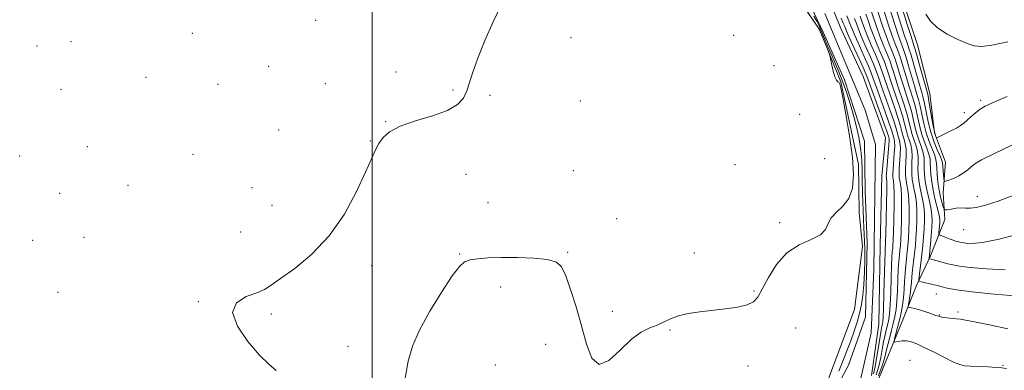
# Model space of a CAD drawing. Extents: x 2089800 to 2092700, y 339800 to 342700.
# Drawn here: x 2091360 to 2091751, y 340070 to 340210 of the extents above; entities that cross this region are included whole.
import ezdxf

# ---------------------------------------------------------------- set-up
doc = ezdxf.new("R2010")
doc.units = 0
doc.header["$MEASUREMENT"] = 0
for name, color, linetype, lineweight in [('32000', 7, 'Continuous', 0), ('DTM HARD BREAKLINE', 7, 'Continuous', 0), ('DTM SPOT ELEVATION', 2, 'Continuous', 13), ('INDEX CONTOUR', 41, 'Continuous', 13), ('INTERMEDIATE CONTOUR', 44, 'Continuous', 0), ('STREAM - RIVER CENTERLINE', 11, 'Continuous', 0), ('STREAM - RIVER DOUBLE LINE', 5, 'Continuous', 0)]:
    doc.layers.add(name, color=color, linetype=linetype, lineweight=lineweight)

msp = doc.modelspace()

# ---------------------------------------------------------------- linework, layer by layer
at = {"layer": '32000', "flags": 128}
msp.add_lwpolyline([(2091500, 340000), (2091500, 342500)], dxfattribs=at)
at = {"layer": 'DTM HARD BREAKLINE'}
for points in [[(2091677.82, 340255.88, 1059.33), (2091694.4, 340240.86, 1061.62), (2091709.82, 340221.68, 1062.88), (2091716.88, 340200.06, 1063.23), (2091721.84, 340180.6, 1062.86), (2091723.69, 340165.04, 1062.21), (2091728.12, 340153.3, 1061.03), (2091727.17, 340141.12, 1059.41), (2091727.75, 340130.55, 1057.26), (2091722.1, 340115.99, 1054.25), (2091716.58, 340104.27, 1051.63), (2091711.03, 340090.62, 1049.05), (2091705.17, 340075.96, 1047.34), (2091697.33, 340056.95, 1046.26), (2091691.96, 340040.96, 1046.24), (2091686.32, 340027.31, 1046.1), (2091682.47, 340019.74, 1044.9)], [(2091681.28, 340066.46, 1043.57), (2091691.87, 340094.68, 1043.62), (2091695, 340119.73, 1043.86), (2091693.74, 340133.26, 1043.86), (2091693.46, 340152.46, 1043.94), (2091686.42, 340185.26, 1043.98), (2091677.93, 340206.08, 1044.02), (2091666.05, 340223.59, 1044.1)]]:
    msp.add_polyline3d(points, dxfattribs=at)
at = {"layer": 'DTM SPOT ELEVATION'}
for p in [(2091477.55, 340209.73, 1046.9), (2091428.42, 340204.59, 1046.8), (2091380.17, 340201.27, 1047.5), (2091579.02, 340202.83, 1044.7), (2091643.76, 340203.76, 1044.1), (2091366.63, 340199.56, 1047.8), (2091458.85, 340191.43, 1046.9), (2091509.42, 340189.22, 1046.7), (2091659.89, 340191.75, 1044.2), (2091410.06, 340187.04, 1046.4), (2091376.18, 340182.28, 1046.9), (2091438.61, 340184.3, 1046.7), (2091481.39, 340184.61, 1046.9), (2091532.18, 340182.03, 1046.4), (2091546.81, 340179.98, 1045.4), (2091582.84, 340177.66, 1044.6), (2091742, 340178, 1062.3), (2091505.31, 340169.48, 1046.1), (2091670, 340172.34, 1044.9), (2091735.59, 340173.02, 1062.4), (2091462.76, 340166.12, 1047.3), (2091499.23, 340161.79, 1046.1), (2091386.6, 340159.46, 1046.6), (2091359.75, 340155.83, 1047.5), (2091428.68, 340156.49, 1046.4), (2091680.05, 340154.67, 1044.6), (2091579.97, 340149.9, 1044.4), (2091644.33, 340152.33, 1044.4), (2091537.34, 340148.43, 1044.8), (2091402.83, 340144.12, 1046.1), (2091452.12, 340143.23, 1047.1), (2091375.65, 340140.95, 1046.6), (2091740.72, 340139.57, 1058.6), (2091460.18, 340136.16, 1046.8), (2091546.05, 340137.23, 1044.9), (2091597.25, 340130.84, 1044.1), (2091662.13, 340129.24, 1044.2), (2091735.24, 340126.52, 1057.1), (2091364.93, 340122.27, 1047.1), (2091385.32, 340123.46, 1046.2), (2091447.62, 340125.52, 1046.8), (2091534.79, 340116.81, 1044.1), (2091577.69, 340117.42, 1044.1), (2091628.12, 340117.15, 1044.4), (2091499.79, 340112.15, 1045.5), (2091551.15, 340103.69, 1043.5), (2091375.05, 340101.52, 1046.1), (2091651.94, 340102.08, 1044.1), (2091724.37, 340100.91, 1051.3), (2091430.88, 340097.79, 1046.1), (2091459.89, 340092.86, 1045.7), (2091595.56, 340093.92, 1044.4), (2091725.63, 340092.57, 1050.1), (2091732.98, 340093.64, 1050.3), (2091668.47, 340087.33, 1043.3), (2091618.46, 340086.6, 1043.9), (2091490.39, 340080.1, 1045.6), (2091568.95, 340080.85, 1043.5), (2091548.98, 340072.66, 1042.9), (2091649.44, 340072.15, 1043.6), (2091713.92, 340074.42, 1046.9), (2091750.98, 340072.51, 1048.1)]:
    msp.add_point(p, dxfattribs=at)
at = {"layer": 'INDEX CONTOUR'}
for points in [[(2091707.675, 340216.797, 1060), (2091710.436, 340207.913, 1060), (2091711.79, 340203.654, 1060), (2091712.755, 340200.782, 1060), (2091713.513, 340198.576, 1060), (2091714.354, 340195.921, 1060), (2091715.48, 340192.061, 1060), (2091717.843, 340183.758, 1060), (2091718.642, 340181.047, 1060), (2091719.219, 340178.963, 1060), (2091719.739, 340176.616, 1060), (2091720.352, 340173.345, 1060), (2091721.151, 340169.397, 1060), (2091722.216, 340165.247, 1060), (2091723.559, 340161.34, 1060), (2091724.935, 340157.996, 1060), (2091726.033, 340155.5049, 1060), (2091726.633, 340154.003, 1060), (2091726.869, 340153.014, 1060), (2091727.403, 340146.801, 1060), (2091727.519, 340145.937, 1060), (2091727.805, 340145.697, 1060), (2091728.507, 340145.877, 1060), (2091729.7879, 340146.308, 1060), (2091731.487, 340146.974, 1060), (2091733.365, 340147.895, 1060), (2091735.204, 340149.061, 1060), (2091736.889, 340150.329, 1060), (2091738.331, 340151.528, 1060), (2091739.718, 340152.629, 1060), (2091742.3539, 340154.1959, 1060), (2091747.817, 340156.939, 1060), (2091756.9411, 340161.235, 1060)], [(2091696.413, 340212.296, 1050), (2091697.285, 340209.7, 1050), (2091698.288, 340206.749, 1050), (2091699.487, 340203.504, 1050), (2091700.904, 340200.05, 1050), (2091702.389, 340196.555, 1050), (2091703.747, 340193.206, 1050), (2091704.852, 340190.106, 1050), (2091706.964, 340183.577, 1050), (2091709.748, 340175.5, 1050), (2091710.973, 340171.72, 1050), (2091711.814, 340168.658, 1050), (2091712.401, 340166.201, 1050), (2091712.945, 340164.114, 1050), (2091713.591, 340162.174, 1050), (2091714.223, 340160.216, 1050), (2091714.663, 340158.0909, 1050), (2091714.79, 340155.707, 1050), (2091714.72, 340153.198, 1050), (2091714.626, 340150.755, 1050), (2091714.653, 340148.523, 1050), (2091714.831, 340146.443, 1050), (2091715.161, 340144.411, 1050), (2091715.621, 340142.305, 1050), (2091716.103, 340139.951, 1050), (2091716.476, 340137.157, 1050), (2091716.6411, 340133.819, 1050), (2091716.629, 340130.186, 1050), (2091716.505, 340126.589, 1050), (2091716.319, 340123.274, 1050), (2091716.072, 340120.135, 1050), (2091715.755, 340116.975, 1050), (2091715.371, 340113.682, 1050), (2091714.983, 340110.469, 1050), (2091714.666, 340107.632, 1050), (2091714.4699, 340105.369, 1050), (2091714.33, 340103.49, 1050), (2091714.151, 340101.708, 1050), (2091713.8729, 340099.832, 1050), (2091713.554, 340098.065, 1050), (2091713.286, 340096.7041, 1050), (2091713.159, 340095.955, 1050), (2091713.259, 340095.652, 1050), (2091713.672, 340095.533, 1050), (2091714.472, 340095.374, 1050), (2091715.685, 340095.094, 1050), (2091717.327, 340094.6481, 1050), (2091719.3449, 340094.024, 1050), (2091721.415, 340093.341, 1050), (2091724.256, 340092.366, 1050), (2091724.868, 340092.143, 1050), (2091725.535, 340091.87, 1050), (2091726.081, 340091.724, 1050), (2091727.11, 340091.55, 1050), (2091728.764, 340091.341, 1050), (2091730.713, 340091.13, 1050), (2091733.972, 340090.813, 1050), (2091735.967, 340090.511, 1050), (2091739.624, 340089.816, 1050), (2091745.623, 340088.587, 1050), (2091752.837, 340087.06, 1050)]]:
    msp.add_polyline3d(points, dxfattribs=at)
at = {"layer": 'INTERMEDIATE CONTOUR'}
for points in [[(2091513.096, 340067.415, 1044), (2091514.2469, 340074.139, 1044), (2091515.976, 340080.117, 1044), (2091518.8, 340086.523, 1044), (2091522.971, 340094.088, 1044), (2091527.674, 340101.759, 1044), (2091531.83, 340108.038, 1044), (2091534.682, 340111.831, 1044), (2091536.767, 340113.653, 1044), (2091538.944, 340114.422, 1044), (2091541.952, 340114.902, 1044), (2091546.043, 340115.235, 1044), (2091551.35, 340115.405, 1044), (2091557.777, 340115.391, 1044), (2091564.327, 340115.139, 1044), (2091569.771, 340114.587, 1044), (2091573.248, 340113.582, 1044), (2091575.339, 340111.615, 1044), (2091576.989, 340108.09, 1044), (2091578.94, 340102.634, 1044), (2091581.122, 340095.769, 1044), (2091583.262, 340088.246, 1044), (2091585.22, 340080.945, 1044), (2091587.374, 340075.281, 1044), (2091590.236, 340072.8, 1044), (2091594.128, 340074.419, 1044), (2091598.617, 340078.525, 1044), (2091603.081, 340082.877, 1044), (2091607.019, 340085.7309, 1044), (2091610.404, 340087.344, 1044), (2091613.327, 340088.473, 1044), (2091615.938, 340089.715, 1044), (2091618.611, 340091.028, 1044), (2091621.775, 340092.207, 1044), (2091625.747, 340093.105, 1044), (2091630.386, 340093.784, 1044), (2091640.6001, 340094.946, 1044), (2091645.36, 340095.6279, 1044), (2091649.161, 340096.492, 1044), (2091651.663, 340097.689, 1044), (2091653.41, 340099.6381, 1044), (2091655.167, 340102.828, 1044), (2091657.58, 340107.469, 1044), (2091660.819, 340112.6699, 1044), (2091664.938, 340117.265, 1044), (2091669.814, 340120.404, 1044), (2091674.62, 340122.517, 1044), (2091678.354, 340124.352, 1044), (2091680.365, 340126.4941, 1044), (2091681.407, 340128.867, 1044), (2091682.585, 340131.229, 1044), (2091684.693, 340133.455, 1044), (2091687.283, 340135.871, 1044), (2091689.594, 340138.918, 1044), (2091691.009, 340143.004, 1044), (2091691.468, 340148.407, 1044), (2091691.055, 340155.3711, 1044), (2091689.917, 340163.811, 1044), (2091688.469, 340172.31, 1044), (2091687.194, 340179.122, 1044), (2091686.442, 340182.983, 1044), (2091686.0559, 340184.561, 1044), (2091685.746, 340185.007, 1044), (2091685.285, 340185.333, 1044), (2091684.692, 340186.003, 1044), (2091684.045, 340187.342, 1044), (2091683.4191, 340189.505, 1044), (2091682.878, 340191.967, 1044), (2091682.239, 340195.249, 1044), (2091681.977, 340196.123, 1044), (2091681.469, 340197.404, 1044), (2091678.64, 340204.35, 1044), (2091678.066, 340205.688, 1044), (2091677.374, 340206.8959, 1044), (2091675.981, 340208.99, 1044), (2091668.192, 340220.523, 1044)], [(2091709.9271, 340217.697, 1062), (2091712.866, 340208.146, 1062), (2091714.251, 340203.685, 1062), (2091715.737, 340198.98, 1062), (2091716.476, 340196.464, 1062), (2091717.606, 340192.451, 1062), (2091720.705, 340181.332, 1062), (2091721.113, 340179.656, 1062), (2091721.492, 340177.596, 1062), (2091722.665, 340170.535, 1062), (2091723.274, 340167.159, 1062), (2091723.753, 340164.977, 1062), (2091724.096, 340163.822, 1062), (2091724.315, 340163.296, 1062), (2091724.485, 340163.08, 1062), (2091724.9131, 340163.176, 1062), (2091725.967, 340163.669, 1062), (2091727.858, 340164.5881, 1062), (2091730.181, 340165.749, 1062), (2091732.3739, 340166.916, 1062), (2091734.028, 340167.925, 1062), (2091735.335, 340168.896, 1062), (2091736.638, 340170.024, 1062), (2091738.201, 340171.432, 1062), (2091739.979, 340172.966, 1062), (2091741.849, 340174.404, 1062), (2091743.902, 340175.651, 1062), (2091747.083, 340177.135, 1062), (2091752.553, 340179.414, 1062)], [(2091461.816, 340070.389, 1046), (2091458.813, 340072.928, 1046), (2091455.203, 340076.5461, 1046), (2091450.57, 340081.909, 1046), (2091446.345, 340088.039, 1046), (2091444.417, 340093.552, 1046), (2091446.039, 340097.389, 1046), (2091449.899, 340099.805, 1046), (2091454.046, 340101.383, 1046), (2091457.076, 340102.7059, 1046), (2091459.78, 340104.37, 1046), (2091463.496, 340106.971, 1046), (2091469.149, 340111.018, 1046), (2091476.006, 340116.659, 1046), (2091482.919, 340123.954, 1046), (2091488.92, 340132.703, 1046), (2091493.751, 340141.672, 1046), (2091497.335, 340149.369, 1046), (2091499.697, 340154.702, 1046), (2091501.279, 340158.186, 1046), (2091502.624, 340160.738, 1046), (2091504.293, 340163.1131, 1046), (2091506.912, 340165.428, 1046), (2091511.121, 340167.639, 1046), (2091517.201, 340169.729, 1046), (2091523.985, 340171.788, 1046), (2091529.948, 340173.932, 1046), (2091533.932, 340176.265, 1046), (2091536.2629, 340178.848, 1046), (2091537.634, 340181.727, 1046), (2091538.703, 340185.028, 1046), (2091539.982, 340189.185, 1046), (2091541.9461, 340194.712, 1046), (2091544.857, 340201.7721, 1046), (2091548.131, 340209.135, 1046), (2091550.968, 340215.221, 1046)], [(2091698.665, 340213.196, 1052), (2091700.717, 340206.982, 1052), (2091701.947, 340203.534, 1052), (2091703.274, 340200.197, 1052), (2091704.614, 340196.959, 1052), (2091705.868, 340193.7491, 1052), (2091706.978, 340190.497, 1052), (2091708.027, 340187.139, 1052), (2091709.14, 340183.613, 1052), (2091711.642, 340176.1931, 1052), (2091712.726, 340172.699, 1052), (2091713.521, 340169.595, 1052), (2091714.151, 340166.84, 1052), (2091714.799, 340164.341, 1052), (2091715.584, 340162.007, 1052), (2091716.365, 340159.772, 1052), (2091716.937, 340157.574, 1052), (2091717.16, 340155.36, 1052), (2091717.154, 340153.115, 1052), (2091717.1069, 340150.8309, 1052), (2091717.178, 340148.502, 1052), (2091717.408, 340146.119, 1052), (2091717.81, 340143.674, 1052), (2091718.37, 340141.157, 1052), (2091718.96, 340138.555, 1052), (2091719.427, 340135.857, 1052), (2091719.653, 340133.047, 1052), (2091719.67, 340130.095, 1052), (2091719.546, 340126.969, 1052), (2091719.336, 340123.653, 1052), (2091719.056, 340120.1949, 1052), (2091718.707, 340116.656, 1052), (2091718.303, 340113.155, 1052), (2091717.909, 340110.041, 1052), (2091717.601, 340107.718, 1052), (2091717.4709, 340106.447, 1052), (2091717.688, 340105.9211, 1052), (2091718.438, 340105.686, 1052), (2091723.061, 340104.647, 1052), (2091724.257, 340104.3631, 1052), (2091725.333, 340104.088, 1052), (2091726.684, 340103.725, 1052), (2091728.786, 340103.2, 1052), (2091732.448, 340102.523, 1052), (2091738.563, 340101.722, 1052), (2091747.4751, 340100.844, 1052), (2091757.333, 340099.988, 1052)], [(2091700.918, 340214.097, 1054), (2091703.147, 340207.215, 1054), (2091704.408, 340203.564, 1054), (2091705.644, 340200.343, 1054), (2091706.838, 340197.3631, 1054), (2091707.99, 340194.292, 1054), (2091709.103, 340190.888, 1054), (2091710.202, 340187.27, 1054), (2091711.315, 340183.649, 1054), (2091713.536, 340176.885, 1054), (2091714.479, 340173.678, 1054), (2091715.229, 340170.532, 1054), (2091715.901, 340167.479, 1054), (2091716.653, 340164.567, 1054), (2091717.578, 340161.84, 1054), (2091718.508, 340159.328, 1054), (2091719.2109, 340157.057, 1054), (2091719.529, 340155.014, 1054), (2091719.588, 340153.032, 1054), (2091719.589, 340150.907, 1054), (2091719.704, 340148.481, 1054), (2091719.986, 340145.795, 1054), (2091720.46, 340142.937, 1054), (2091721.118, 340140.008, 1054), (2091721.816, 340137.16, 1054), (2091722.377, 340134.558, 1054), (2091722.665, 340132.274, 1054), (2091722.711, 340130.004, 1054), (2091722.586, 340127.349, 1054), (2091722.3619, 340124.092, 1054), (2091722.103, 340120.731, 1054), (2091721.874, 340117.944, 1054), (2091721.586, 340114.93, 1054), (2091721.61, 340114.871, 1054), (2091721.693, 340114.845, 1054), (2091722.374, 340114.679, 1054), (2091729.037, 340112.928, 1054), (2091731.043, 340112.422, 1054), (2091733.692, 340111.929, 1054), (2091737.888, 340111.398, 1054), (2091744.2, 340110.842, 1054), (2091751.8519, 340110.526, 1054)], [(2091703.17, 340214.997, 1056), (2091705.577, 340207.448, 1056), (2091706.869, 340203.594, 1056), (2091708.015, 340200.489, 1056), (2091709.063, 340197.767, 1056), (2091710.111, 340194.835, 1056), (2091711.229, 340191.279, 1056), (2091712.377, 340187.402, 1056), (2091713.491, 340183.685, 1056), (2091715.43, 340177.578, 1056), (2091716.232, 340174.658, 1056), (2091716.937, 340171.47, 1056), (2091717.651, 340168.118, 1056), (2091718.507, 340164.794, 1056), (2091719.571, 340161.6729, 1056), (2091720.65, 340158.884, 1056), (2091721.485, 340156.54, 1056), (2091721.898, 340154.667, 1056), (2091722.022, 340152.95, 1056), (2091722.071, 340150.983, 1056), (2091722.229, 340148.461, 1056), (2091722.563, 340145.471, 1056), (2091723.11, 340142.2, 1056), (2091723.867, 340138.859, 1056), (2091725.3279, 340133.2589, 1056), (2091725.682, 340131.557, 1056), (2091725.788, 340130.3569, 1056), (2091725.748, 340129.2299, 1056), (2091725.456, 340125.34, 1056), (2091725.435, 340124.705, 1056), (2091725.624, 340124.389, 1056), (2091726.182, 340124.1221, 1056), (2091727.205, 340123.697, 1056), (2091728.516, 340123.169, 1056), (2091729.873, 340122.657, 1056), (2091731.076, 340122.253, 1056), (2091732.099, 340121.9511, 1056), (2091732.959, 340121.718, 1056), (2091733.727, 340121.524, 1056), (2091734.688, 340121.343, 1056), (2091736.18, 340121.154, 1056), (2091738.624, 340121.0221, 1056), (2091742.772, 340121.364, 1056), (2091749.456, 340122.689, 1056), (2091758.943, 340125.258, 1056)], [(2091705.423, 340215.897, 1058), (2091708.006, 340207.681, 1058), (2091709.3301, 340203.624, 1058), (2091710.385, 340200.636, 1058), (2091711.288, 340198.171, 1058), (2091712.233, 340195.378, 1058), (2091713.355, 340191.67, 1058), (2091715.667, 340183.722, 1058), (2091716.578, 340180.762, 1058), (2091717.325, 340178.271, 1058), (2091717.986, 340175.637, 1058), (2091718.644, 340172.407, 1058), (2091719.401, 340168.758, 1058), (2091720.361, 340165.02, 1058), (2091721.565, 340161.5069, 1058), (2091723.759, 340156.022, 1058), (2091724.267, 340154.321, 1058), (2091724.456, 340152.867, 1058), (2091724.553, 340151.058, 1058), (2091724.7471, 340148.467, 1058), (2091725.076, 340145.365, 1058), (2091725.541, 340142.198, 1058), (2091726.121, 340139.362, 1058), (2091726.711, 340137.056, 1058), (2091727.181, 340135.428, 1058), (2091727.486, 340134.564, 1058), (2091727.9, 340134.3, 1058), (2091728.777, 340134.412, 1058), (2091730.345, 340134.687, 1058), (2091732.319, 340134.9669, 1058), (2091734.288, 340135.11, 1058), (2091735.999, 340135.0471, 1058), (2091737.8271, 340135.005, 1058), (2091740.309, 340135.284, 1058), (2091743.939, 340136.165, 1058), (2091749.056, 340137.851, 1058), (2091755.962, 340140.522, 1058)], [(2091685.568, 340070.186, 1042), (2091687.258, 340074.153, 1042), (2091688.871, 340078.255, 1042), (2091690.374, 340082.269, 1042), (2091691.734, 340086.03, 1042), (2091692.917, 340089.597, 1042), (2091693.892, 340093.084, 1042), (2091694.636, 340096.623, 1042), (2091695.178, 340100.416, 1042), (2091695.555, 340104.681, 1042), (2091695.801, 340109.496, 1042), (2091695.929, 340114.364, 1042), (2091695.95, 340118.643, 1042), (2091695.875, 340121.906, 1042), (2091695.737, 340124.578, 1042), (2091695.5701, 340127.295, 1042), (2091695.405, 340130.527, 1042), (2091695.259, 340134.072, 1042), (2091695.144, 340137.562, 1042), (2091695.067, 340140.732, 1042), (2091694.9731, 340146.871, 1042), (2091694.907, 340150.323, 1042), (2091694.735, 340154.103, 1042), (2091694.359, 340158.163, 1042), (2091693.702, 340162.451, 1042), (2091692.78, 340166.92, 1042), (2091691.626, 340171.523, 1042), (2091690.279, 340176.195, 1042), (2091688.789, 340180.808, 1042), (2091687.208, 340185.216, 1042), (2091685.592, 340189.301, 1042), (2091684.005, 340193.055, 1042), (2091682.517, 340196.499, 1042), (2091681.18, 340199.649, 1042), (2091679.984, 340202.501, 1042), (2091678.9, 340205.047, 1042), (2091677.891, 340207.307, 1042), (2091676.862, 340209.406, 1042), (2091675.7119, 340211.496, 1042)], [(2091686.604, 340210.668, 1042), (2091687.404, 340208.696, 1042), (2091687.958, 340207.294, 1042), (2091688.569, 340205.8171, 1042), (2091689.644, 340203.384, 1042), (2091695.261, 340191.034, 1042), (2091696.3491, 340188.542, 1042), (2091697.151, 340186.482, 1042), (2091703.9599, 340167.802, 1042), (2091704.983, 340164.908, 1042), (2091705.401, 340163.645, 1042), (2091705.529, 340163.207, 1042), (2091705.616, 340162.84, 1042), (2091705.654, 340161.992, 1042), (2091705.567, 340160.16, 1042), (2091705.314, 340157.093, 1042), (2091704.698, 340150.453, 1042), (2091704.55, 340148.605, 1042), (2091704.521, 340147.739, 1042), (2091704.562, 340147.358, 1042), (2091704.627, 340146.9011, 1042), (2091704.676, 340145.533, 1042), (2091704.6721, 340142.354, 1042), (2091704.591, 340136.91, 1042), (2091704.466, 340130.549, 1042), (2091704.342, 340125.068, 1042), (2091704.255, 340121.811, 1042), (2091704.197, 340120.327, 1042), (2091704.087, 340119.062, 1042), (2091704.006, 340117.434, 1042), (2091703.895, 340113.885, 1042), (2091703.589, 340101.052, 1042), (2091703.431, 340095.106, 1042), (2091703.291, 340091.531, 1042), (2091703.15, 340089.813, 1042), (2091702.981, 340088.95, 1042), (2091702.758, 340088.035, 1042), (2091702.447, 340086.533, 1042), (2091702.012, 340084, 1042), (2091700.7769, 340075.897, 1042), (2091700.107, 340071.96, 1042), (2091699.467, 340069.065, 1042)], [(2091688.85, 340211.633, 1044), (2091689.656, 340209.596, 1044), (2091690.29, 340207.895, 1044), (2091690.999, 340206.0499, 1044), (2091692.104, 340203.414, 1044), (2091693.794, 340199.611, 1044), (2091695.715, 340195.3419, 1044), (2091697.383, 340191.577, 1044), (2091698.475, 340188.933, 1044), (2091699.327, 340186.614, 1044), (2091700.436, 340183.469, 1044), (2091704.065, 340173.423, 1044), (2091705.713, 340168.782, 1044), (2091706.691, 340165.845, 1044), (2091707.151, 340164.284, 1044), (2091707.383, 340163.434, 1044), (2091707.61, 340162.674, 1044), (2091707.796, 340161.548, 1044), (2091707.841, 340159.643, 1044), (2091707.683, 340156.7471, 1044), (2091707.18, 340150.528, 1044), (2091707.0761, 340148.585, 1044), (2091707.098, 340147.4151, 1044), (2091707.211, 340146.621, 1044), (2091707.375, 340145.752, 1044), (2091707.533, 340144.138, 1044), (2091707.623, 340141.054, 1044), (2091707.604, 340136.138, 1044), (2091707.5071, 340130.458, 1044), (2091707.382, 340125.448, 1044), (2091707.271, 340122.177, 1044), (2091707.166, 340120.279, 1044), (2091707.049, 340119.029, 1044), (2091706.908, 340117.717, 1044), (2091706.75, 340115.693, 1044), (2091706.588, 340112.3219, 1044), (2091706.429, 340107.295, 1044), (2091706.262, 340101.602, 1044), (2091706.071, 340096.555, 1044), (2091705.837, 340093.121, 1044), (2091705.532, 340090.876, 1044), (2091705.127, 340089.05, 1044), (2091704.608, 340087.002, 1044), (2091704.024, 340084.609, 1044), (2091703.44, 340081.882, 1044), (2091702.889, 340078.84, 1044), (2091702.282, 340075.562, 1044), (2091701.498, 340072.134, 1044), (2091700.464, 340068.664, 1044)], [(2091691.9079, 340210.496, 1046), (2091692.621, 340208.497, 1046), (2091693.428, 340206.2829, 1046), (2091694.565, 340203.444, 1046), (2091696.164, 340199.758, 1046), (2091697.94, 340195.746, 1046), (2091699.504, 340192.12, 1046), (2091700.601, 340189.3239, 1046), (2091701.502, 340186.745, 1046), (2091702.612, 340183.505, 1046), (2091705.96, 340174.115, 1046), (2091707.467, 340169.761, 1046), (2091708.398, 340166.783, 1046), (2091709.237, 340163.661, 1046), (2091709.603, 340162.507, 1046), (2091709.938, 340161.104, 1046), (2091710.115, 340159.126, 1046), (2091710.052, 340156.4, 1046), (2091709.6621, 340150.604, 1046), (2091709.601, 340148.564, 1046), (2091709.676, 340147.091, 1046), (2091709.861, 340145.884, 1046), (2091710.124, 340144.603, 1046), (2091710.3901, 340142.742, 1046), (2091710.574, 340139.755, 1046), (2091710.616, 340135.365, 1046), (2091710.547, 340130.368, 1046), (2091710.423, 340125.828, 1046), (2091710.287, 340122.543, 1046), (2091710.135, 340120.231, 1046), (2091709.951, 340118.345, 1046), (2091709.7289, 340116.372, 1046), (2091709.494, 340113.951, 1046), (2091709.28, 340110.759, 1046), (2091709.107, 340106.643, 1046), (2091708.935, 340102.152, 1046), (2091708.71, 340098.004, 1046), (2091708.382, 340094.711, 1046), (2091707.914, 340091.94, 1046), (2091707.273, 340089.151, 1046), (2091706.458, 340085.968, 1046), (2091705.602, 340082.686, 1046), (2091704.868, 340079.764, 1046), (2091704.341, 340077.46, 1046), (2091703.786, 340075.226, 1046), (2091702.889, 340072.309, 1046), (2091701.46, 340068.263, 1046)], [(2091694.161, 340211.396, 1048), (2091694.953, 340209.0991, 1048), (2091695.858, 340206.516, 1048), (2091697.026, 340203.474, 1048), (2091698.534, 340199.904, 1048), (2091700.1639, 340196.15, 1048), (2091701.625, 340192.663, 1048), (2091702.726, 340189.715, 1048), (2091704.788, 340183.541, 1048), (2091707.854, 340174.808, 1048), (2091709.22, 340170.7399, 1048), (2091710.106, 340167.72, 1048), (2091710.651, 340165.562, 1048), (2091711.091, 340163.887, 1048), (2091711.597, 340162.34, 1048), (2091712.081, 340160.66, 1048), (2091712.389, 340158.609, 1048), (2091712.421, 340156.054, 1048), (2091712.286, 340153.28, 1048), (2091712.144, 340150.68, 1048), (2091712.127, 340148.543, 1048), (2091712.253, 340146.7671, 1048), (2091712.511, 340145.147, 1048), (2091712.872, 340143.454, 1048), (2091713.246, 340141.3461, 1048), (2091713.5249, 340138.456, 1048), (2091713.628, 340134.592, 1048), (2091713.588, 340130.277, 1048), (2091713.464, 340126.208, 1048), (2091713.303, 340122.908, 1048), (2091713.104, 340120.183, 1048), (2091712.853, 340117.6599, 1048), (2091712.55, 340115.027, 1048), (2091712.238, 340112.21, 1048), (2091711.973, 340109.195, 1048), (2091711.786, 340105.991, 1048), (2091711.608, 340102.701, 1048), (2091711.35, 340099.453, 1048), (2091710.94, 340096.343, 1048), (2091710.3901, 340093.346, 1048), (2091709.736, 340090.4049, 1048), (2091709.022, 340087.53, 1048), (2091708.351, 340084.981, 1048), (2091707.834, 340083.082, 1048), (2091707.582, 340082.059, 1048), (2091707.694, 340081.726, 1048), (2091708.267, 340081.8, 1048), (2091709.352, 340082.016, 1048), (2091710.827, 340082.197, 1048), (2091712.524, 340082.185, 1048), (2091714.361, 340081.832, 1048), (2091716.602, 340081.02, 1048), (2091719.593, 340079.638, 1048), (2091723.488, 340077.68, 1048), (2091727.652, 340075.56, 1048), (2091731.259, 340073.796, 1048), (2091733.763, 340072.77, 1048), (2091735.745, 340072.317, 1048), (2091738.071, 340072.1369, 1048), (2091744.9721, 340071.816, 1048), (2091748.1871, 340071.656, 1048), (2091750.4439, 340071.493, 1048), (2091752.378, 340071.204, 1048)], [(2091720.266, 340212.297, 1064), (2091722.111, 340209.432, 1064), (2091724.8809, 340206.74, 1064), (2091728.718, 340204.263, 1064), (2091732.956, 340202.141, 1064), (2091736.726, 340200.543, 1064), (2091739.528, 340199.612, 1064), (2091742.337, 340199.405, 1064), (2091746.494, 340199.952, 1064), (2091752.862, 340201.227, 1064)]]:
    msp.add_polyline3d(points, dxfattribs=at)
at = {"layer": 'STREAM - RIVER CENTERLINE'}
msp.add_polyline3d([(2091680.067, 340212.514, 1040.61), (2091696.103, 340174.045, 1040.61), (2091700.258, 340160.419, 1040.61), (2091699.51, 340110.65, 1040.61), (2091698.513, 340085.392, 1040.61), (2091694.275, 340066.697, 1040.593)], dxfattribs=at)
at = {"layer": 'STREAM - RIVER DOUBLE LINE'}
for points in [[(2091674.76, 340214.86, 1040.61), (2091679.35, 340205.13, 1040.61), (2091687.86, 340186.08, 1040.61), (2091695.78, 340161.66, 1040.61), (2091696.08, 340141.89, 1040.61), (2091696.92, 340121.05, 1040.61), (2091696.3, 340091.62, 1040.61), (2091689.49, 340072.48, 1040.61), (2091679.32, 340053.38, 1040.5)], [(2091682.68, 340215.72, 1040.61), (2091686.47, 340206.54, 1040.61), (2091695.25, 340187.48, 1040.61), (2091704.24, 340163.05, 1040.61), (2091702.72, 340147.87, 1040.61), (2091702.13, 340120.19, 1040.61), (2091701.49, 340088.88, 1040.61), (2091698.67, 340068.43, 1040.61)]]:
    msp.add_polyline3d(points, dxfattribs=at)

doc.saveas('drawing.dxf')
